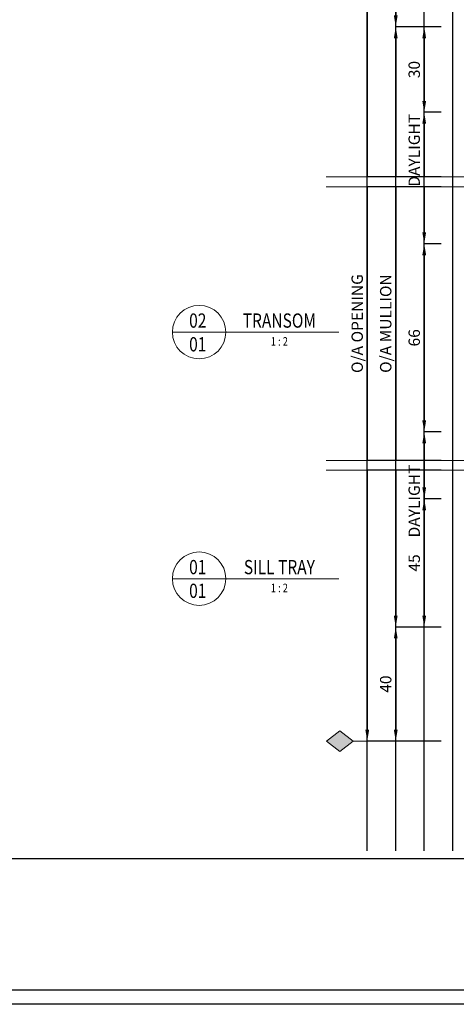
# Model space of a CAD drawing. Extents: x -414 to 3647, y -4884 to -1045.
# Drawn here: x 910 to 1064, y -3949 to -3604 of the extents above; entities that cross this region are included whole.
import ezdxf
from ezdxf.enums import TextEntityAlignment as Align

# ---------------------------------------------------------------- set-up
doc = ezdxf.new("R2010")
doc.units = 0
doc.layers.get('DEFPOINTS').update_dxf_attribs({"color": 5, "linetype": 'CONTINUOUS'})
doc.layers.add('BORDER', color=6, linetype='CONTINUOUS')
for name, color, linetype, lineweight in [('TCL01 thick', 6, 'CONTINUOUS', 20), ('TCL02 thin', 1, 'CONTINUOUS', 25), ('TCL06 text', 7, 'CONTINUOUS', 20), ('TCL07 dim', 7, 'CONTINUOUS', 20), ('TCL07dim', 7, 'CONTINUOUS', 20)]:
    doc.layers.add(name, color=color, linetype=linetype, lineweight=lineweight)
doc.layers.add('TCL11noPlot', color=5, linetype='CONTINUOUS', lineweight=30, plot=False)
doc.styles.get("Standard").update_dxf_attribs({"font": 'isocpeur.ttf'})
doc.dimstyles.new('1-2', dxfattribs={"dimtxt": 4, "dimasz": 4, "dimexe": 0, "dimexo": 4, "dimgap": 1, "dimtad": 1, "dimdec": 1, "dimrnd": 0.5, "dimdsep": 46, "dimtxsty": 'Standard', "dimcen": 2.5, "dimadec": 1, "dimazin": 3, "dimtfac": 1, "dimtdec": 1, "dimtmove": 0, "dimatfit": 3, "dimfxl": 1, "dimarcsym": 0})

# ---------------------------------------------------------------- blocks, each defined once
blk = doc.blocks.new('BOARDER - SYSTEM MODEL')
at = {"layer": 'BORDER', "color": 6}
blk.add_lwpolyline([(1191.47, -751.87), (2002.47, -751.87), (2002.47, -1326.87), (1191.47, -1326.87)], close=True, dxfattribs=at)
at = {"layer": 'DEFPOINTS', "color": 0}
blk.add_line((1997.47, -1275.82), (1196.47, -1275.82), dxfattribs=at)
blk.add_lwpolyline([(1196.47, -756.87), (1997.47, -756.87), (1997.47, -1321.87), (1196.47, -1321.87)], close=True, dxfattribs=at)
blk = doc.blocks.new('*U109')
at = {"layer": 'TCL01 thick', "color": 6}
for points in [[(-3.5, -182.34), (-3.5, -3.41), (-5.4, -1.5), (-1.6, 2.3), (-3.5, 4.21), (-3.5, 65)], [(0, -182.34), (0, -3.41), (-1.9, -1.5), (1.9, 2.3), (0, 4.21), (0, 65)]]:
    blk.add_lwpolyline(points, dxfattribs=at)
blk = doc.blocks.new('*D46')
at = {"layer": 'DEFPOINTS', "color": 0, "transparency": 16777216}
for p in [(1062.27, -3526.67), (1032.27, -3659.07), (1062.27, -3659.07)]:
    blk.add_point(p, dxfattribs=at)
at = {"layer": 'TCL07dim', "color": 0, "linetype": 'ByBlock', "lineweight": -2, "transparency": 16777216}
for p, q in [((1058.27, -3526.67), (1032.27, -3526.67)), ((1032.27, -3526.67), (1032.27, -3659.07)), ((1058.27, -3659.07), (1032.27, -3659.07))]:
    blk.add_line(p, q, dxfattribs=at)
blk = doc.blocks.new('_None')
blk = doc.blocks.new('*D48')
at = {"layer": 'DEFPOINTS', "color": 0, "transparency": 16777216}
for p in [(1062.27, -3581.67), (1042.27, -3606.42), (1062.27, -3606.42)]:
    blk.add_point(p, dxfattribs=at)
at = {"layer": 'TCL07dim', "color": 0, "linetype": 'ByBlock', "lineweight": -2, "transparency": 16777216}
for p, q in [((1058.27, -3581.67), (1042.27, -3581.67)), ((1042.27, -3585.67), (1042.27, -3602.42)), ((1058.27, -3606.42), (1042.27, -3606.42))]:
    blk.add_line(p, q, dxfattribs=at)
at = {"layer": 'TCL07dim', "color": 0, "transparency": 16777216}
for points in [[(1041.6, -3585.67), (1042.93, -3585.67), (1042.27, -3581.67)], [(1041.6, -3602.42), (1042.93, -3602.42), (1042.27, -3606.42)]]:
    blk.add_solid(points, dxfattribs=at)
at = {"layer": 'TCL07dim', "color": 0, "transparency": 16777216, "insert": (1039.27, -3594.05), "char_height": 4, "attachment_point": 5, "rotation": 90, "bg_fill": 3, "box_fill_scale": 1.1, "bg_fill_color": 256, "bg_fill_true_color": 13158600, "bg_fill_transparency": 0}
blk.add_mtext('25', dxfattribs=at)
blk = doc.blocks.new('*D49')
at = {"layer": 'DEFPOINTS', "color": 0, "transparency": 16777216}
for p in [(1062.27, -3606.42), (1042.27, -3659.07), (1062.27, -3659.07)]:
    blk.add_point(p, dxfattribs=at)
at = {"layer": 'TCL07dim', "color": 0, "linetype": 'ByBlock', "lineweight": -2, "transparency": 16777216}
for p, q in [((1058.27, -3606.42), (1042.27, -3606.42)), ((1042.27, -3610.42), (1042.27, -3659.07)), ((1058.27, -3659.07), (1042.27, -3659.07))]:
    blk.add_line(p, q, dxfattribs=at)
at = {"layer": 'TCL07dim', "color": 0, "transparency": 16777216}
blk.add_solid([(1041.6, -3610.42), (1042.93, -3610.42), (1042.27, -3606.42)], dxfattribs=at)
blk = doc.blocks.new('*D52')
at = {"layer": 'DEFPOINTS', "color": 0, "transparency": 16777216}
for p in [(1062.27, -3606.42), (1052.27, -3636.42), (1062.27, -3636.42)]:
    blk.add_point(p, dxfattribs=at)
at = {"layer": 'TCL07dim', "color": 0, "linetype": 'ByBlock', "lineweight": -2, "transparency": 16777216}
for p, q in [((1058.27, -3606.42), (1052.27, -3606.42)), ((1052.27, -3610.42), (1052.27, -3632.42)), ((1058.27, -3636.42), (1052.27, -3636.42))]:
    blk.add_line(p, q, dxfattribs=at)
at = {"layer": 'TCL07dim', "color": 0, "transparency": 16777216}
for points in [[(1051.6, -3610.42), (1052.93, -3610.42), (1052.27, -3606.42)], [(1051.6, -3632.42), (1052.93, -3632.42), (1052.27, -3636.42)]]:
    blk.add_solid(points, dxfattribs=at)
at = {"layer": 'TCL07dim', "color": 0, "transparency": 16777216, "insert": (1049.27, -3621.42), "char_height": 4, "attachment_point": 5, "rotation": 90, "bg_fill": 3, "box_fill_scale": 1.1, "bg_fill_color": 256, "bg_fill_true_color": 13158600, "bg_fill_transparency": 0}
blk.add_mtext('30', dxfattribs=at)
blk = doc.blocks.new('*D53')
at = {"layer": 'DEFPOINTS', "color": 0, "transparency": 16777216}
for p in [(1062.27, -3636.42), (1062.27, -3659.07)]:
    blk.add_point(p, dxfattribs=at)
at = {"layer": 'TCL07dim', "color": 0, "linetype": 'ByBlock', "lineweight": -2, "transparency": 16777216}
for p, q in [((1058.27, -3636.42), (1052.27, -3636.42)), ((1052.27, -3640.42), (1052.27, -3659.07)), ((1058.27, -3659.07), (1052.27, -3659.07))]:
    blk.add_line(p, q, dxfattribs=at)
at = {"layer": 'TCL07dim', "color": 0, "transparency": 16777216}
blk.add_solid([(1051.6, -3640.42), (1052.93, -3640.42), (1052.27, -3636.42)], dxfattribs=at)
at = {"layer": 'TCL07dim', "color": 0, "transparency": 16777216, "insert": (1049.27, -3649.75), "char_height": 4, "attachment_point": 5, "rotation": 90, "bg_fill": 3, "box_fill_scale": 1.1, "bg_fill_color": 256, "bg_fill_true_color": 13158600, "bg_fill_transparency": 0}
blk.add_mtext('DAYLIGHT ', dxfattribs=at)
at = {"layer": 'DEFPOINTS', "color": 0, "transparency": 16777216}
blk.add_point((1052.27, -3659.07), dxfattribs=at)
blk = doc.blocks.new('*D54')
at = {"layer": 'DEFPOINTS', "color": 0, "transparency": 16777216}
for p in [(1062.27, -3662.57), (1032.27, -3758.57), (1062.27, -3758.57)]:
    blk.add_point(p, dxfattribs=at)
at = {"layer": 'TCL07dim', "color": 0, "linetype": 'ByBlock', "lineweight": -2, "transparency": 16777216}
for p, q in [((1058.27, -3662.57), (1032.27, -3662.57)), ((1032.27, -3662.57), (1032.27, -3758.57)), ((1058.27, -3758.57), (1032.27, -3758.57))]:
    blk.add_line(p, q, dxfattribs=at)
at = {"layer": 'TCL07dim', "color": 0, "transparency": 16777216, "insert": (1029.26, -3710.57), "char_height": 4, "attachment_point": 5, "rotation": 90, "bg_fill": 3, "box_fill_scale": 1.1, "bg_fill_color": 256, "bg_fill_true_color": 13158600, "bg_fill_transparency": 0}
blk.add_mtext('O/A OPENING', dxfattribs=at)
blk = doc.blocks.new('*D55')
at = {"layer": 'DEFPOINTS', "color": 0, "transparency": 16777216}
for p in [(1062.27, -3662.57), (1042.27, -3758.57), (1062.27, -3758.57)]:
    blk.add_point(p, dxfattribs=at)
at = {"layer": 'TCL07dim', "color": 0, "linetype": 'ByBlock', "lineweight": -2, "transparency": 16777216}
for p, q in [((1058.27, -3662.57), (1042.27, -3662.57)), ((1042.27, -3662.57), (1042.27, -3758.57)), ((1058.27, -3758.57), (1042.27, -3758.57))]:
    blk.add_line(p, q, dxfattribs=at)
at = {"layer": 'TCL07dim', "color": 0, "transparency": 16777216, "insert": (1039.26, -3710.57), "char_height": 4, "attachment_point": 5, "rotation": 90, "bg_fill": 3, "box_fill_scale": 1.1, "bg_fill_color": 256, "bg_fill_true_color": 13158600, "bg_fill_transparency": 0}
blk.add_mtext('O/A MULLION', dxfattribs=at)
blk = doc.blocks.new('*D56')
at = {"layer": 'DEFPOINTS', "color": 0, "transparency": 16777216}
for p in [(1062.27, -3662.57), (1052.27, -3682.57), (1062.27, -3682.57)]:
    blk.add_point(p, dxfattribs=at)
at = {"layer": 'TCL07dim', "color": 0, "linetype": 'ByBlock', "lineweight": -2, "transparency": 16777216}
for p, q in [((1058.27, -3662.57), (1052.27, -3662.57)), ((1052.27, -3662.57), (1052.27, -3678.57)), ((1058.27, -3682.57), (1052.27, -3682.57))]:
    blk.add_line(p, q, dxfattribs=at)
at = {"layer": 'TCL07dim', "color": 0, "transparency": 16777216}
blk.add_solid([(1051.6, -3678.57), (1052.93, -3678.57), (1052.27, -3682.57)], dxfattribs=at)
blk = doc.blocks.new('*D57')
at = {"layer": 'DEFPOINTS', "color": 0, "transparency": 16777216}
for p in [(1062.27, -3682.57), (1052.27, -3748.57), (1062.27, -3748.57)]:
    blk.add_point(p, dxfattribs=at)
at = {"layer": 'TCL07dim', "color": 0, "linetype": 'ByBlock', "lineweight": -2, "transparency": 16777216}
for p, q in [((1058.27, -3682.57), (1052.27, -3682.57)), ((1052.27, -3686.57), (1052.27, -3744.57)), ((1058.27, -3748.57), (1052.27, -3748.57))]:
    blk.add_line(p, q, dxfattribs=at)
at = {"layer": 'TCL07dim', "color": 0, "transparency": 16777216}
for points in [[(1051.6, -3686.57), (1052.93, -3686.57), (1052.27, -3682.57)], [(1051.6, -3744.57), (1052.93, -3744.57), (1052.27, -3748.57)]]:
    blk.add_solid(points, dxfattribs=at)
at = {"layer": 'TCL07dim', "color": 0, "transparency": 16777216, "insert": (1049.27, -3715.57), "char_height": 4, "attachment_point": 5, "rotation": 90, "bg_fill": 3, "box_fill_scale": 1.1, "bg_fill_color": 256, "bg_fill_true_color": 13158600, "bg_fill_transparency": 0}
blk.add_mtext('66', dxfattribs=at)
blk = doc.blocks.new('*D58')
at = {"layer": 'DEFPOINTS', "color": 0, "transparency": 16777216}
for p in [(1062.27, -3748.57), (1062.27, -3758.57)]:
    blk.add_point(p, dxfattribs=at)
at = {"layer": 'TCL07dim', "color": 0, "linetype": 'ByBlock', "lineweight": -2, "transparency": 16777216}
for p, q in [((1058.27, -3748.57), (1052.27, -3748.57)), ((1052.27, -3752.57), (1052.27, -3758.57)), ((1058.27, -3758.57), (1052.27, -3758.57)), ((1052.27, -3758.57), (1052.27, -3783.13))]:
    blk.add_line(p, q, dxfattribs=at)
at = {"layer": 'TCL07dim', "color": 0, "transparency": 16777216}
blk.add_solid([(1051.6, -3752.57), (1052.93, -3752.57), (1052.27, -3748.57)], dxfattribs=at)
at = {"layer": 'TCL07dim', "color": 0, "transparency": 16777216, "insert": (1049.27, -3772.85), "char_height": 4, "attachment_point": 5, "rotation": 90, "bg_fill": 3, "box_fill_scale": 1.1, "bg_fill_color": 256, "bg_fill_true_color": 13158600, "bg_fill_transparency": 0}
blk.add_mtext('DAYLIGHT', dxfattribs=at)
at = {"layer": 'DEFPOINTS', "color": 0, "transparency": 16777216}
blk.add_point((1052.27, -3758.57), dxfattribs=at)
blk = doc.blocks.new('*D59')
at = {"layer": 'DEFPOINTS', "color": 0, "transparency": 16777216}
for p in [(1062.27, -3762.07), (1032.27, -3857.12), (1062.27, -3857.12)]:
    blk.add_point(p, dxfattribs=at)
at = {"layer": 'TCL07dim', "color": 0, "linetype": 'ByBlock', "lineweight": -2, "transparency": 16777216}
for p, q in [((1058.27, -3762.07), (1032.27, -3762.07)), ((1032.27, -3762.07), (1032.27, -3853.12)), ((1058.27, -3857.12), (1032.27, -3857.12))]:
    blk.add_line(p, q, dxfattribs=at)
at = {"layer": 'TCL07dim', "color": 0, "transparency": 16777216}
blk.add_solid([(1031.6, -3853.12), (1032.93, -3853.12), (1032.27, -3857.12)], dxfattribs=at)
blk = doc.blocks.new('*D60')
at = {"layer": 'DEFPOINTS', "color": 0, "transparency": 16777216}
for p in [(1062.27, -3762.07), (1052.27, -3772.07), (1062.27, -3772.07)]:
    blk.add_point(p, dxfattribs=at)
at = {"layer": 'TCL07dim', "color": 0, "linetype": 'ByBlock', "lineweight": -2, "transparency": 16777216}
for p, q in [((1058.27, -3762.07), (1052.27, -3762.07)), ((1052.27, -3762.07), (1052.27, -3768.07)), ((1058.27, -3772.07), (1052.27, -3772.07))]:
    blk.add_line(p, q, dxfattribs=at)
at = {"layer": 'TCL07dim', "color": 0, "transparency": 16777216}
blk.add_solid([(1051.6, -3768.07), (1052.93, -3768.07), (1052.27, -3772.07)], dxfattribs=at)
blk = doc.blocks.new('*D61')
at = {"layer": 'DEFPOINTS', "color": 0, "transparency": 16777216}
for p in [(1062.27, -3762.07), (1042.27, -3817.07), (1062.27, -3817.07)]:
    blk.add_point(p, dxfattribs=at)
at = {"layer": 'TCL07dim', "color": 0, "linetype": 'ByBlock', "lineweight": -2, "transparency": 16777216}
for p, q in [((1058.27, -3762.07), (1042.27, -3762.07)), ((1042.27, -3762.07), (1042.27, -3813.07)), ((1058.27, -3817.07), (1042.27, -3817.07))]:
    blk.add_line(p, q, dxfattribs=at)
at = {"layer": 'TCL07dim', "color": 0, "transparency": 16777216}
blk.add_solid([(1041.6, -3813.07), (1042.93, -3813.07), (1042.27, -3817.07)], dxfattribs=at)
blk = doc.blocks.new('*D62')
at = {"layer": 'DEFPOINTS', "color": 0, "transparency": 16777216}
for p in [(1062.27, -3817.07), (1042.27, -3857.12), (1062.27, -3857.12)]:
    blk.add_point(p, dxfattribs=at)
at = {"layer": 'TCL07dim', "color": 0, "linetype": 'ByBlock', "lineweight": -2, "transparency": 16777216}
for p, q in [((1058.27, -3817.07), (1042.27, -3817.07)), ((1042.27, -3821.07), (1042.27, -3853.12)), ((1058.27, -3857.12), (1042.27, -3857.12))]:
    blk.add_line(p, q, dxfattribs=at)
at = {"layer": 'TCL07dim', "color": 0, "transparency": 16777216}
for points in [[(1041.6, -3821.07), (1042.93, -3821.07), (1042.27, -3817.07)], [(1041.6, -3853.12), (1042.93, -3853.12), (1042.27, -3857.12)]]:
    blk.add_solid(points, dxfattribs=at)
at = {"layer": 'TCL07dim', "color": 0, "transparency": 16777216, "insert": (1039.27, -3837.1), "char_height": 4, "attachment_point": 5, "rotation": 90, "bg_fill": 3, "box_fill_scale": 1.1, "bg_fill_color": 256, "bg_fill_true_color": 13158600, "bg_fill_transparency": 0}
blk.add_mtext('40', dxfattribs=at)
blk = doc.blocks.new('*D63')
at = {"layer": 'DEFPOINTS', "color": 0, "transparency": 16777216}
for p in [(1062.27, -3772.07), (1052.27, -3817.07), (1062.27, -3817.07)]:
    blk.add_point(p, dxfattribs=at)
at = {"layer": 'TCL07dim', "color": 0, "linetype": 'ByBlock', "lineweight": -2, "transparency": 16777216}
for p, q in [((1058.27, -3772.07), (1052.27, -3772.07)), ((1052.27, -3776.07), (1052.27, -3813.07)), ((1058.27, -3817.07), (1052.27, -3817.07))]:
    blk.add_line(p, q, dxfattribs=at)
at = {"layer": 'TCL07dim', "color": 0, "transparency": 16777216}
for points in [[(1051.6, -3776.07), (1052.93, -3776.07), (1052.27, -3772.07)], [(1051.6, -3813.07), (1052.93, -3813.07), (1052.27, -3817.07)]]:
    blk.add_solid(points, dxfattribs=at)
at = {"layer": 'TCL07dim', "color": 0, "transparency": 16777216, "insert": (1049.27, -3794.57), "char_height": 4, "attachment_point": 5, "rotation": 90, "bg_fill": 3, "box_fill_scale": 1.1, "bg_fill_color": 256, "bg_fill_true_color": 13158600, "bg_fill_transparency": 0}
blk.add_mtext('45', dxfattribs=at)
blk = doc.blocks.new('LABEL13')
at = {"layer": 'TCL06 text', "color": 3}
blk.add_line((-8.89, 0), (49.51, 0), dxfattribs=at)
blk.add_circle((0.48, 0), 9.38, dxfattribs=at)
blk = doc.blocks.new('A$C69847B99')
at = {"layer": 'TCL07 dim'}
h = blk.add_hatch(color=256, dxfattribs=at)
h.dxf.hatch_style = 1
h.paths.add_polyline_path([(-3.58, -9.64), (0, -14.27), (3.58, -9.64), (0, -5)])
blk.add_lwpolyline([(0, 0), (0, -5), (3.58, -9.64), (0, -14.27), (-3.58, -9.64), (0, -5)], dxfattribs=at)

msp = doc.modelspace()

# ---------------------------------------------------------------- linework, layer by layer
at = {"layer": 'DEFPOINTS', "color": 0}
msp.add_lwpolyline([(464.2, -3379.47), (1265.2, -3379.47), (1265.2, -3944.47), (464.2, -3944.47)], close=True, dxfattribs=at)
at = {"layer": 'TCL11noPlot'}
for p, q in [((1032.27, -3895.56), (1032.27, -3423.12)), ((1042.27, -3895.56), (1042.27, -3423.12)), ((1052.27, -3895.56), (1052.27, -3423.12))]:
    msp.add_line(p, q, dxfattribs=at)
msp.add_lwpolyline([(1062.27, -3895.56), (1062.27, -3423.12)], dxfattribs=at)

# ---------------------------------------------------------------- block references
at = {"layer": 'TCL02 thin', "color": 0}
msp.add_blockref('BOARDER - SYSTEM MODEL', (-732.27, -2622.6), dxfattribs=at)
at = {"layer": 'TCL02 thin', "rotation": 270}
msp.add_blockref('A$C69847B99', (1032.27, -3857.12), dxfattribs=at)
at = {"layer": 'TCL06 text'}
ref = msp.add_blockref('LABEL13', (972.76, -3800.1), dxfattribs=at)
ref.add_attrib('DESC1', 'SILL TRAY', dxfattribs={"height": 5, "width": 0.8, "flags": 12}).set_placement((1001.41, -3800.1), align=Align.BOTTOM_CENTER)
ref.add_attrib('SCALE', '1 : 2', dxfattribs={"height": 3, "width": 0.8, "flags": 12}).set_placement((1001.41, -3801.85), align=Align.TOP_CENTER)
ref.add_attrib('01', '01', dxfattribs={"height": 5, "width": 0.8, "flags": 12}).set_placement((972.76, -3801.85), align=Align.TOP_CENTER)
ref.add_attrib('X', '01', dxfattribs={"height": 5, "width": 0.8, "flags": 12}).set_placement((972.76, -3800.1), align=Align.BOTTOM_CENTER)
at = {"layer": 'TCL07 dim', "rotation": 89.99999999999997}
for p in [(1082.87, -3659.07), (1082.87, -3758.57)]:
    msp.add_blockref('*U109', p, dxfattribs=at)

# ---------------------------------------------------------------- dimensions: what is measured, and where the dimension line sits
at = {"layer": 'TCL07dim'}
dim = msp.add_linear_dim(base=(1032.27, -3659.07), p1=(1062.27, -3526.67), p2=(1062.27, -3659.07), angle=90, text=' ', dimstyle='1-2', override={"dimblk1": 'None', "dimblk2": 'None', "dimsah": 1, "dimtfill": 1, "dimarcsym": 1}, dxfattribs=at)
dim.commit()
dim.dimension.update_dxf_attribs({"geometry": '*D46', "text_midpoint": (1032.27, -3592.87)})

# ---------------------------------------------------------------- next in the draw order: dimensions: what is measured, and where the dimension line sits
dim = msp.add_linear_dim(base=(1042.26533156, -3606.42317505), p1=(1062.26533156, -3581.67317505), p2=(1062.26533156, -3606.42317505), angle=90, dimstyle='1-2', override={"dimtfill": 1, "dimarcsym": 1}, dxfattribs=at)
dim.commit()
dim.dimension.update_dxf_attribs({"geometry": '*D48', "text_midpoint": (1039.26533156, -3594.04817505)})

# ---------------------------------------------------------------- next in the draw order: dimensions: what is measured, and where the dimension line sits
dim = msp.add_linear_dim(base=(1042.27, -3659.07), p1=(1062.27, -3606.42), p2=(1062.27, -3659.07), angle=90, text=' ', dimstyle='1-2', override={"dimblk2": 'None', "dimsah": 1, "dimtfill": 1, "dimarcsym": 1}, dxfattribs=at)
dim.commit()
dim.dimension.update_dxf_attribs({"geometry": '*D49', "text_midpoint": (1042.27, -3634.75)})

# ---------------------------------------------------------------- next in the draw order: dimensions: what is measured, and where the dimension line sits
dim = msp.add_linear_dim(base=(1052.27, -3636.42), p1=(1062.27, -3606.42), p2=(1062.27, -3636.42), angle=90, dimstyle='1-2', override={"dimtfill": 1, "dimarcsym": 1}, dxfattribs=at)
dim.commit()
dim.dimension.update_dxf_attribs({"geometry": '*D52', "text_midpoint": (1049.27, -3621.42)})

# ---------------------------------------------------------------- next in the draw order: dimensions: what is measured, and where the dimension line sits
dim = msp.add_linear_dim(base=(1052.27, -3659.07), p1=(1062.27, -3636.42), p2=(1062.27, -3659.07), angle=90, text='DAYLIGHT ', dimstyle='1-2', override={"dimblk2": 'None', "dimsah": 1, "dimtfill": 1, "dimarcsym": 1}, dxfattribs=at)
dim.commit()
dim.dimension.update_dxf_attribs({"geometry": '*D53', "text_midpoint": (1049.27, -3649.75)})

# ---------------------------------------------------------------- next in the draw order: dimensions: what is measured, and where the dimension line sits
dim = msp.add_linear_dim(base=(1032.27, -3758.57), p1=(1062.27, -3662.57), p2=(1062.27, -3758.57), angle=90, text='O/A OPENING', dimstyle='1-2', override={"dimblk1": 'None', "dimblk2": 'None', "dimsah": 1, "dimtfill": 1, "dimarcsym": 1}, dxfattribs=at)
dim.commit()
dim.dimension.update_dxf_attribs({"geometry": '*D54', "text_midpoint": (1029.26, -3710.57)})

# ---------------------------------------------------------------- next in the draw order: block references
at = {"layer": 'TCL06 text'}
ref = msp.add_blockref('LABEL13', (972.76, -3713.57), dxfattribs=at)
ref.add_attrib('DESC1', 'TRANSOM', dxfattribs={"height": 5, "width": 0.8, "flags": 12}).set_placement((1001.41, -3713.57), align=Align.BOTTOM_CENTER)
ref.add_attrib('SCALE', '1 : 2', dxfattribs={"height": 3, "width": 0.8, "flags": 12}).set_placement((1001.41, -3715.32), align=Align.TOP_CENTER)
ref.add_attrib('01', '01', dxfattribs={"height": 5, "width": 0.8, "flags": 12}).set_placement((972.76, -3715.32), align=Align.TOP_CENTER)
ref.add_attrib('X', '02', dxfattribs={"height": 5, "width": 0.8, "flags": 12}).set_placement((972.76, -3713.57), align=Align.BOTTOM_CENTER)

# ---------------------------------------------------------------- next in the draw order: dimensions: what is measured, and where the dimension line sits
at = {"layer": 'TCL07dim'}
dim = msp.add_linear_dim(base=(1042.27, -3758.57), p1=(1062.27, -3662.57), p2=(1062.27, -3758.57), angle=90, text='O/A MULLION', dimstyle='1-2', override={"dimblk1": 'None', "dimblk2": 'None', "dimsah": 1, "dimtfill": 1, "dimarcsym": 1}, dxfattribs=at)
dim.commit()
dim.dimension.update_dxf_attribs({"geometry": '*D55', "text_midpoint": (1039.26, -3710.57)})

# ---------------------------------------------------------------- next in the draw order: dimensions: what is measured, and where the dimension line sits
dim = msp.add_linear_dim(base=(1052.27, -3682.57), p1=(1062.27, -3662.57), p2=(1062.27, -3682.57), angle=90, text=' ', dimstyle='1-2', override={"dimblk1": 'None', "dimsah": 1, "dimtfill": 1, "dimarcsym": 1}, dxfattribs=at)
dim.commit()
dim.dimension.update_dxf_attribs({"geometry": '*D56', "text_midpoint": (1052.27, -3672.63), "dimtype": 160})

# ---------------------------------------------------------------- next in the draw order: dimensions: what is measured, and where the dimension line sits
dim = msp.add_linear_dim(base=(1052.27, -3748.57), p1=(1062.27, -3682.57), p2=(1062.27, -3748.57), angle=90, dimstyle='1-2', override={"dimtmove": 1, "dimtfill": 1, "dimarcsym": 1}, dxfattribs=at)
dim.commit()
dim.dimension.update_dxf_attribs({"geometry": '*D57', "text_midpoint": (1049.27, -3715.57)})

# ---------------------------------------------------------------- next in the draw order: dimensions: what is measured, and where the dimension line sits
dim = msp.add_linear_dim(base=(1052.27, -3758.57), p1=(1062.27, -3748.57), p2=(1062.27, -3758.57), angle=90, text='DAYLIGHT', dimstyle='1-2', override={"dimblk2": 'None', "dimsah": 1, "dimtfill": 1, "dimarcsym": 1}, dxfattribs=at)
dim.commit()
dim.dimension.update_dxf_attribs({"geometry": '*D58', "text_midpoint": (1052.27, -3772.85), "dimtype": 160})

# ---------------------------------------------------------------- next in the draw order: dimensions: what is measured, and where the dimension line sits
for base, p2, picture, middle in [((1032.27, -3857.12), (1062.27, -3857.12), '*D59', (1032.27, -3807.6)), ((1042.27, -3817.07), (1062.27, -3817.07), '*D61', (1042.27, -3787.57)), ((1052.27, -3772.07), (1062.27, -3772.07), '*D60', (1052.27, -3765.07))]:
    dim = msp.add_linear_dim(base=base, p1=(1062.27, -3762.07), p2=p2, angle=90, text=' ', dimstyle='1-2', override={"dimblk1": 'None', "dimsah": 1, "dimtfill": 1, "dimarcsym": 1}, dxfattribs=at)
    dim.commit()
    dim.dimension.update_dxf_attribs({"geometry": picture, "text_midpoint": middle})

# ---------------------------------------------------------------- next in the draw order: dimensions: what is measured, and where the dimension line sits
dim = msp.add_linear_dim(base=(1042.26533156, -3857.1232173), p1=(1062.26533156, -3817.0732173), p2=(1062.26533156, -3857.1232173), angle=90, dimstyle='1-2', override={"dimtfill": 1, "dimarcsym": 1}, dxfattribs=at)
dim.commit()
dim.dimension.update_dxf_attribs({"geometry": '*D62', "text_midpoint": (1039.26533156, -3837.0982173)})

# ---------------------------------------------------------------- next in the draw order: dimensions: what is measured, and where the dimension line sits
dim = msp.add_linear_dim(base=(1052.27, -3817.07), p1=(1062.27, -3772.07), p2=(1062.27, -3817.07), angle=90, dimstyle='1-2', override={"dimtfill": 1, "dimarcsym": 1}, dxfattribs=at)
dim.commit()
dim.dimension.update_dxf_attribs({"geometry": '*D63', "text_midpoint": (1049.27, -3794.57)})

doc.saveas('drawing.dxf')
